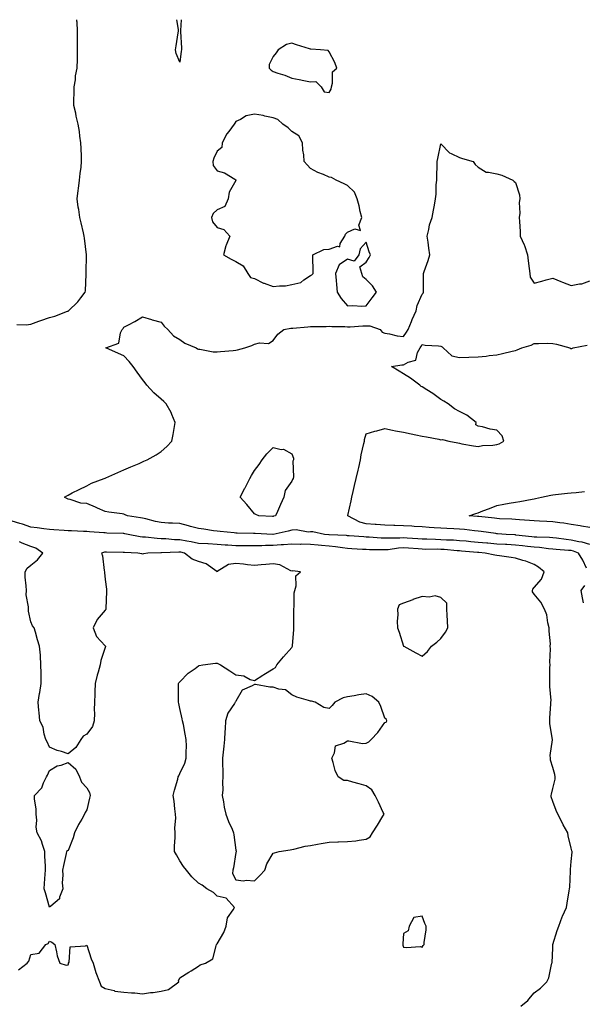
# Model space of a CAD drawing. Units: inches. Extents: x 926243 to 928883, y 7276778 to 7279418.
# Drawn here: x 927472 to 927774, y 7278890 to 7279418 of the extents above; entities that cross this region are included whole.
import ezdxf

# ---------------------------------------------------------------- set-up
doc = ezdxf.new("R2010")
doc.units = ezdxf.units.IN
doc.header["$MEASUREMENT"] = 0
doc.layers.add('Contour_92627276', color=7, linetype='Continuous', true_color=0x59cc2f)

msp = doc.modelspace()

# ---------------------------------------------------------------- linework, layer by layer
at = {"layer": 'Contour_92627276'}
for points in [[(927470.59, 7279254.47, 3246), (927475.58, 7279254.39, 3246), (927478.05, 7279254.79, 3246), (927482.41, 7279256.28, 3246), (927483.39, 7279256.59, 3246), (927488.05, 7279258.29, 3246), (927490.95, 7279259.02, 3246), (927497.77, 7279261.64, 3246), (927498.05, 7279261.72, 3246), (927498.17, 7279261.8, 3246), (927498.35, 7279261.92, 3246), (927503.36, 7279266.61, 3246), (927504.95, 7279268.81, 3246), (927507.3, 7279271.92, 3246), (927507.37, 7279272.6, 3246), (927507.7, 7279281.57, 3246), (927507.73, 7279281.92, 3246), (927507.74, 7279282.23, 3246), (927508.02, 7279291.88, 3246), (927508.02, 7279291.92, 3246), (927508.01, 7279291.96, 3246), (927506.93, 7279300.8, 3246), (927506.73, 7279301.92, 3246), (927506.35, 7279303.63, 3246), (927505.1, 7279308.97, 3246), (927504.46, 7279311.92, 3246), (927503.84, 7279316.14, 3246), (927503.54, 7279317.42, 3246), (927502.99, 7279321.92, 3246), (927503.55, 7279326.42, 3246), (927503.66, 7279327.54, 3246), (927504.18, 7279331.92, 3246), (927504.53, 7279335.44, 3246), (927505, 7279338.87, 3246), (927505.33, 7279341.92, 3246), (927505.23, 7279344.74, 3246), (927505.04, 7279348.91, 3246), (927504.93, 7279351.92, 3246), (927504.41, 7279355.56, 3246), (927504.15, 7279358.02, 3246), (927503.53, 7279361.92, 3246), (927502.41, 7279366.28, 3246), (927502.16, 7279367.81, 3246), (927501.24, 7279371.92, 3246), (927501.19, 7279375.06, 3246), (927501.34, 7279378.63, 3246), (927501.28, 7279381.92, 3246), (927501.96, 7279385.83, 3246), (927502.12, 7279387.85, 3246), (927503.01, 7279391.92, 3246), (927503.11, 7279396.86, 3246), (927503.1, 7279396.97, 3246), (927503.19, 7279401.92, 3246), (927503.16, 7279406.8, 3246), (927503.19, 7279407.06, 3246), (927503.15, 7279411.92, 3246), (927502.9, 7279416.76, 3246), (927502.85, 7279417.12, 3246), (927502.8, 7279418, 3246)], [(927558.75, 7279418, 3245), (927558.36, 7279412.23, 3245), (927558.32, 7279411.92, 3245), (927558.33, 7279411.64, 3245), (927558.85, 7279402.71, 3245), (927558.87, 7279401.92, 3245), (927558.82, 7279401.15, 3245), (927558.05, 7279395.3, 3245), (927556.02, 7279399.9, 3245), (927555.72, 7279401.92, 3245), (927556.02, 7279403.94, 3245), (927557.17, 7279411.03, 3245), (927557.3, 7279411.92, 3245), (927557.22, 7279412.75, 3245), (927556.37, 7279418, 3245)], [(927776.15, 7279123.82, 3245), (927774.26, 7279128.13, 3245), (927771.83, 7279131.92, 3245), (927769.13, 7279133, 3245), (927768.05, 7279133.25, 3245), (927766.59, 7279133.38, 3245), (927759.89, 7279133.76, 3245), (927758.05, 7279133.94, 3245), (927755.81, 7279134.16, 3245), (927751.02, 7279134.89, 3245), (927748.05, 7279135.14, 3245), (927744.45, 7279135.51, 3245), (927741.9, 7279135.78, 3245), (927738.05, 7279136.19, 3245), (927733.51, 7279136.46, 3245), (927732.65, 7279136.52, 3245), (927728.05, 7279136.79, 3245), (927723.34, 7279137.21, 3245), (927722.7, 7279137.27, 3245), (927718.05, 7279137.68, 3245), (927714.16, 7279138.03, 3245), (927711.72, 7279138.25, 3245), (927708.05, 7279138.57, 3245), (927704.9, 7279138.77, 3245), (927701.07, 7279138.9, 3245), (927698.05, 7279139.08, 3245), (927695.27, 7279139.14, 3245), (927690.56, 7279139.41, 3245), (927688.05, 7279139.47, 3245), (927685.77, 7279139.63, 3245), (927680.07, 7279139.9, 3245), (927678.05, 7279140.05, 3245), (927676.04, 7279139.91, 3245), (927669.96, 7279140.01, 3245), (927668.05, 7279139.86, 3245), (927666.07, 7279139.94, 3245), (927659.51, 7279140.46, 3245), (927658.05, 7279140.52, 3245), (927656.74, 7279140.61, 3245), (927648.82, 7279141.15, 3245), (927648.05, 7279141.2, 3245), (927647.41, 7279141.28, 3245), (927638.22, 7279141.75, 3245), (927638.05, 7279141.77, 3245), (927637.91, 7279141.78, 3245), (927635.71, 7279141.92, 3245), (927629.41, 7279143.29, 3245), (927628.05, 7279143.24, 3245), (927626.83, 7279143.14, 3245), (927620.44, 7279144.31, 3245), (927618.05, 7279144.2, 3245), (927616.21, 7279143.76, 3245), (927608.08, 7279141.92, 3245), (927608.05, 7279141.92, 3245), (927607.9, 7279141.92, 3245), (927598.48, 7279142.36, 3245), (927598.05, 7279142.38, 3245), (927597.56, 7279142.41, 3245), (927588.74, 7279142.6, 3245), (927588.05, 7279142.67, 3245), (927587.22, 7279142.75, 3245), (927579.58, 7279143.45, 3245), (927578.05, 7279143.6, 3245), (927576.09, 7279143.88, 3245), (927570.84, 7279144.71, 3245), (927568.05, 7279145.09, 3245), (927563.75, 7279146.22, 3245), (927562.64, 7279146.51, 3245), (927558.05, 7279147.72, 3245), (927554.14, 7279148.01, 3245), (927551.97, 7279147.99, 3245), (927548.05, 7279148.25, 3245), (927544.97, 7279148.84, 3245), (927539.72, 7279150.24, 3245), (927538.05, 7279150.61, 3245), (927536.95, 7279150.82, 3245), (927529.88, 7279151.92, 3245), (927528.65, 7279152.53, 3245), (927528.05, 7279152.76, 3245), (927527.02, 7279152.95, 3245), (927520.01, 7279153.88, 3245), (927518.05, 7279154.31, 3245), (927513.93, 7279156.04, 3245), (927512.69, 7279156.56, 3245), (927508.05, 7279158.51, 3245), (927504.89, 7279158.76, 3245), (927499.26, 7279160.71, 3245), (927498.05, 7279160.88, 3245), (927497.38, 7279161.26, 3245), (927496.19, 7279161.92, 3245), (927497.33, 7279162.64, 3245), (927498.05, 7279163.07, 3245), (927500.31, 7279164.19, 3245), (927503.96, 7279166.01, 3245), (927508.05, 7279167.93, 3245), (927510.58, 7279169.39, 3245), (927517.5, 7279171.92, 3245), (927517.91, 7279172.06, 3245), (927518.05, 7279172.12, 3245), (927518.39, 7279172.26, 3245), (927524.84, 7279175.13, 3245), (927528.05, 7279176.49, 3245), (927531.77, 7279178.2, 3245), (927536.17, 7279180.05, 3245), (927538.05, 7279180.86, 3245), (927538.78, 7279181.2, 3245), (927540.58, 7279181.92, 3245), (927545.29, 7279184.67, 3245), (927548.05, 7279186.45, 3245), (927550.96, 7279189.01, 3245), (927553.73, 7279191.92, 3245), (927554.37, 7279195.6, 3245), (927554.93, 7279198.8, 3245), (927555.48, 7279201.92, 3245), (927553.72, 7279206.25, 3245), (927553.42, 7279207.28, 3245), (927550.7, 7279211.92, 3245), (927549.43, 7279213.3, 3245), (927548.05, 7279214.54, 3245), (927544.04, 7279217.91, 3245), (927540.38, 7279221.92, 3245), (927539.35, 7279223.23, 3245), (927538.05, 7279225.05, 3245), (927535.09, 7279228.96, 3245), (927532.94, 7279231.92, 3245), (927530.82, 7279234.69, 3245), (927528.05, 7279237.66, 3245), (927525.07, 7279238.94, 3245), (927518.32, 7279241.92, 3245), (927525.38, 7279244.59, 3245), (927526.16, 7279250.03, 3245), (927527.09, 7279251.92, 3245), (927527.57, 7279252.41, 3245), (927528.05, 7279253.04, 3245), (927530.52, 7279254.39, 3245), (927533.85, 7279256.12, 3245), (927538.05, 7279258.71, 3245), (927542.86, 7279257.12, 3245), (927543.12, 7279257, 3245), (927548.05, 7279255.81, 3245), (927549.69, 7279253.56, 3245), (927551.59, 7279251.92, 3245), (927554.62, 7279248.48, 3245), (927558.05, 7279246.41, 3245), (927560.69, 7279244.56, 3245), (927566.8, 7279241.92, 3245), (927567.54, 7279241.41, 3245), (927568.05, 7279241.27, 3245), (927568.72, 7279241.25, 3245), (927575.96, 7279239.82, 3245), (927578.05, 7279239.78, 3245), (927579.85, 7279240.12, 3245), (927586.7, 7279240.57, 3245), (927588.05, 7279240.78, 3245), (927588.99, 7279240.97, 3245), (927592.93, 7279241.92, 3245), (927596.72, 7279243.26, 3245), (927598.05, 7279243.9, 3245), (927600.75, 7279244.62, 3245), (927605.55, 7279244.42, 3245), (927608.05, 7279246.03, 3245), (927610.64, 7279249.33, 3245), (927613.82, 7279251.92, 3245), (927617.5, 7279252.47, 3245), (927618.05, 7279252.48, 3245), (927618.66, 7279252.53, 3245), (927626.64, 7279253.33, 3245), (927628.05, 7279253.43, 3245), (927629.63, 7279253.5, 3245), (927636.46, 7279253.51, 3245), (927638.05, 7279253.59, 3245), (927639.52, 7279253.38, 3245), (927646.59, 7279253.38, 3245), (927648.05, 7279253.22, 3245), (927649.39, 7279253.26, 3245), (927656.21, 7279253.76, 3245), (927658.05, 7279253.8, 3245), (927659.89, 7279253.76, 3245), (927665.51, 7279251.92, 3245), (927666.62, 7279250.49, 3245), (927668.05, 7279249.88, 3245), (927670.43, 7279249.54, 3245), (927674.53, 7279248.39, 3245), (927678.05, 7279248.03, 3245), (927679.56, 7279250.41, 3245), (927680.43, 7279251.92, 3245), (927682.28, 7279256.15, 3245), (927682.75, 7279257.22, 3245), (927684.81, 7279261.92, 3245), (927685.29, 7279264.67, 3245), (927688.05, 7279270.76, 3245), (927688.59, 7279271.38, 3245), (927688.74, 7279271.92, 3245), (927688.75, 7279272.62, 3245), (927688.76, 7279281.21, 3245), (927688.77, 7279281.92, 3245), (927689.13, 7279283, 3245), (927691.21, 7279288.76, 3245), (927692.2, 7279291.92, 3245), (927691.59, 7279295.46, 3245), (927691.2, 7279298.77, 3245), (927690.71, 7279301.92, 3245), (927691.63, 7279305.5, 3245), (927691.96, 7279308.01, 3245), (927693.36, 7279311.92, 3245), (927694.11, 7279315.86, 3245), (927694.61, 7279318.47, 3245), (927695.26, 7279321.92, 3245), (927695.54, 7279324.43, 3245), (927695.62, 7279329.5, 3245), (927695.85, 7279331.92, 3245), (927695.94, 7279334.04, 3245), (927696.06, 7279339.93, 3245), (927696.13, 7279341.92, 3245), (927696.44, 7279343.53, 3245), (927698.05, 7279351.45, 3245), (927702.74, 7279346.61, 3245), (927703.65, 7279346.32, 3245), (927708.05, 7279344.16, 3245), (927709.67, 7279343.54, 3245), (927715.35, 7279341.92, 3245), (927716.55, 7279340.42, 3245), (927718.05, 7279338.86, 3245), (927722.31, 7279336.19, 3245), (927723.66, 7279336.31, 3245), (927728.05, 7279335.26, 3245), (927730.68, 7279334.56, 3245), (927736.72, 7279331.92, 3245), (927737.34, 7279331.22, 3245), (927738.05, 7279330.63, 3245), (927740.22, 7279324.1, 3245), (927740.36, 7279321.92, 3245), (927740.05, 7279319.93, 3245), (927740.37, 7279314.23, 3245), (927740.12, 7279311.92, 3245), (927740.2, 7279309.76, 3245), (927740.55, 7279304.42, 3245), (927740.65, 7279301.92, 3245), (927742.7, 7279297.27, 3245), (927742.95, 7279296.81, 3245), (927744.46, 7279291.92, 3245), (927744.85, 7279288.72, 3245), (927745.46, 7279284.51, 3245), (927745.79, 7279281.92, 3245), (927746.01, 7279279.88, 3245), (927748.05, 7279276.68, 3245), (927752.16, 7279277.82, 3245), (927754.64, 7279278.5, 3245), (927758.05, 7279279.46, 3245), (927762.39, 7279277.58, 3245), (927763.28, 7279277.15, 3245), (927768.05, 7279275.46, 3245), (927772.49, 7279276.35, 3245), (927773.62, 7279276.35, 3245), (927778.05, 7279277.92, 3245)], [(927778.05, 7279136.47, 3244), (927773.88, 7279137.74, 3244), (927771.99, 7279137.98, 3244), (927768.05, 7279138.89, 3244), (927765.28, 7279139.15, 3244), (927760.12, 7279139.86, 3244), (927758.05, 7279140.06, 3244), (927756.36, 7279140.23, 3244), (927749.55, 7279140.42, 3244), (927748.05, 7279140.54, 3244), (927746.8, 7279140.68, 3244), (927738.35, 7279141.62, 3244), (927738.05, 7279141.65, 3244), (927737.8, 7279141.67, 3244), (927733.11, 7279141.92, 3244), (927728.44, 7279142.31, 3244), (927728.05, 7279142.33, 3244), (927727.58, 7279142.39, 3244), (927719.61, 7279143.48, 3244), (927718.05, 7279143.67, 3244), (927716.1, 7279143.87, 3244), (927710.68, 7279144.55, 3244), (927708.05, 7279144.82, 3244), (927705.04, 7279144.94, 3244), (927701.24, 7279145.11, 3244), (927698.05, 7279145.24, 3244), (927694.49, 7279145.48, 3244), (927691.82, 7279145.69, 3244), (927688.05, 7279145.95, 3244), (927683.77, 7279146.2, 3244), (927682.41, 7279146.29, 3244), (927678.05, 7279146.53, 3244), (927673.3, 7279146.68, 3244), (927672.81, 7279146.69, 3244), (927668.05, 7279146.83, 3244), (927663.32, 7279147.19, 3244), (927662.74, 7279147.23, 3244), (927658.05, 7279147.58, 3244), (927654.6, 7279148.46, 3244), (927648.13, 7279151.92, 3244), (927648.15, 7279152.03, 3244), (927649.95, 7279160.02, 3244), (927650.38, 7279161.92, 3244), (927651.06, 7279164.93, 3244), (927651.79, 7279168.18, 3244), (927652.63, 7279171.92, 3244), (927653.63, 7279176.34, 3244), (927653.97, 7279177.84, 3244), (927654.89, 7279181.92, 3244), (927655.37, 7279184.61, 3244), (927656.81, 7279190.68, 3244), (927657.06, 7279191.92, 3244), (927657.08, 7279192.9, 3244), (927658.05, 7279195.89, 3244), (927662.63, 7279197.34, 3244), (927663.66, 7279197.53, 3244), (927668.05, 7279198.67, 3244), (927672.09, 7279197.88, 3244), (927673.69, 7279197.56, 3244), (927678.05, 7279196.71, 3244), (927682.04, 7279195.91, 3244), (927684.56, 7279195.41, 3244), (927688.05, 7279194.72, 3244), (927690.38, 7279194.25, 3244), (927697.02, 7279192.96, 3244), (927698.05, 7279192.75, 3244), (927698.93, 7279192.8, 3244), (927702.27, 7279191.92, 3244), (927707.1, 7279190.97, 3244), (927708.05, 7279190.79, 3244), (927709.39, 7279190.58, 3244), (927715.55, 7279189.42, 3244), (927718.05, 7279189.09, 3244), (927720.33, 7279189.64, 3244), (927725.86, 7279189.72, 3244), (927728.05, 7279190.09, 3244), (927729.38, 7279190.58, 3244), (927731.77, 7279191.92, 3244), (927730.99, 7279194.86, 3244), (927728.05, 7279197.88, 3244), (927724.52, 7279198.39, 3244), (927720.39, 7279199.59, 3244), (927718.05, 7279200.03, 3244), (927716.9, 7279200.78, 3244), (927717, 7279201.92, 3244), (927712.01, 7279205.88, 3244), (927708.05, 7279207.94, 3244), (927705.34, 7279209.21, 3244), (927701.89, 7279211.92, 3244), (927699.59, 7279213.46, 3244), (927698.05, 7279214.34, 3244), (927693.67, 7279217.54, 3244), (927690.52, 7279219.45, 3244), (927688.05, 7279221.02, 3244), (927687.46, 7279221.32, 3244), (927686.76, 7279221.92, 3244), (927681.81, 7279225.68, 3244), (927678.05, 7279228.01, 3244), (927675.68, 7279229.55, 3244), (927671.52, 7279231.92, 3244), (927677.1, 7279232.87, 3244), (927678.05, 7279232.96, 3244), (927680.47, 7279234.34, 3244), (927684.6, 7279235.37, 3244), (927685.58, 7279239.45, 3244), (927686.98, 7279241.92, 3244), (927687.39, 7279242.58, 3244), (927688.05, 7279243.77, 3244), (927689.65, 7279243.51, 3244), (927696.85, 7279243.11, 3244), (927698.05, 7279242.96, 3244), (927698.69, 7279242.56, 3244), (927699.27, 7279241.92, 3244), (927703.91, 7279237.78, 3244), (927708.05, 7279236.78, 3244), (927713.03, 7279236.94, 3244), (927713.09, 7279236.96, 3244), (927718.05, 7279237.21, 3244), (927722.42, 7279237.55, 3244), (927723.96, 7279237.83, 3244), (927728.05, 7279238.22, 3244), (927731.04, 7279238.93, 3244), (927736.37, 7279240.24, 3244), (927738.05, 7279240.65, 3244), (927739.02, 7279240.94, 3244), (927741.56, 7279241.92, 3244), (927746.53, 7279243.44, 3244), (927748.05, 7279244.4, 3244), (927750.4, 7279244.27, 3244), (927755.5, 7279244.48, 3244), (927758.05, 7279244.36, 3244), (927760.11, 7279243.98, 3244), (927767.3, 7279241.92, 3244), (927767.85, 7279241.72, 3244), (927768.05, 7279241.71, 3244), (927768.26, 7279241.71, 3244), (927769.05, 7279241.92, 3244), (927776.51, 7279243.45, 3244)], [(927778.05, 7279145.6, 3243), (927773.55, 7279146.42, 3243), (927772.75, 7279146.62, 3243), (927768.05, 7279147.34, 3243), (927764.11, 7279147.98, 3243), (927761.87, 7279148.1, 3243), (927758.05, 7279148.62, 3243), (927754.91, 7279148.78, 3243), (927750.98, 7279148.99, 3243), (927748.05, 7279149.14, 3243), (927745.57, 7279149.45, 3243), (927740.26, 7279149.71, 3243), (927738.05, 7279149.96, 3243), (927736.2, 7279150.07, 3243), (927729.59, 7279150.38, 3243), (927728.05, 7279150.47, 3243), (927726.77, 7279150.63, 3243), (927718.51, 7279151.46, 3243), (927717.68, 7279151.55, 3243), (927713.17, 7279151.92, 3243), (927716.79, 7279153.19, 3243), (927718.05, 7279153.48, 3243), (927720.63, 7279154.51, 3243), (927724.12, 7279155.85, 3243), (927728.05, 7279157.47, 3243), (927731.85, 7279158.12, 3243), (927734.75, 7279158.62, 3243), (927738.05, 7279159.2, 3243), (927740.35, 7279159.62, 3243), (927746.99, 7279160.86, 3243), (927748.05, 7279161.05, 3243), (927748.78, 7279161.2, 3243), (927752.12, 7279161.92, 3243), (927756.99, 7279162.98, 3243), (927758.05, 7279163.23, 3243), (927759.5, 7279163.37, 3243), (927765.97, 7279163.99, 3243), (927768.05, 7279164.2, 3243), (927770.57, 7279164.44, 3243), (927775.09, 7279164.88, 3243)], [(927741.02, 7278888.95, 3246), (927744.71, 7278891.92, 3246), (927746.15, 7278893.82, 3246), (927748.05, 7278896.09, 3246), (927751.47, 7278898.5, 3246), (927754.97, 7278901.92, 3246), (927755.92, 7278904.05, 3246), (927757.48, 7278911.34, 3246), (927757.66, 7278911.92, 3246), (927757.76, 7278912.21, 3246), (927758.05, 7278920.2, 3246), (927758.15, 7278921.82, 3246), (927758.15, 7278921.92, 3246), (927758.19, 7278922.06, 3246), (927760.53, 7278929.44, 3246), (927761.33, 7278931.92, 3246), (927763.14, 7278936.82, 3246), (927763.33, 7278937.2, 3246), (927765.43, 7278941.92, 3246), (927765.77, 7278944.2, 3246), (927766.9, 7278950.77, 3246), (927767.08, 7278951.92, 3246), (927767.27, 7278952.7, 3246), (927767.53, 7278961.4, 3246), (927767.62, 7278961.92, 3246), (927767.69, 7278962.28, 3246), (927768.05, 7278966.46, 3246), (927768.46, 7278971.51, 3246), (927768.45, 7278971.92, 3246), (927768.35, 7278972.22, 3246), (927768.05, 7278973.59, 3246), (927766.42, 7278980.29, 3246), (927766.16, 7278981.92, 3246), (927763.75, 7278986.23, 3246), (927763.23, 7278987.11, 3246), (927760.85, 7278991.92, 3246), (927760, 7278993.87, 3246), (927758.05, 7278998.63, 3246), (927757.31, 7279001.18, 3246), (927757.26, 7279001.92, 3246), (927757.34, 7279002.63, 3246), (927758.05, 7279005.69, 3246), (927759.35, 7279010.61, 3246), (927759.37, 7279011.92, 3246), (927759.26, 7279013.13, 3246), (927758.05, 7279016.87, 3246), (927756.94, 7279020.81, 3246), (927756.8, 7279021.92, 3246), (927756.62, 7279023.35, 3246), (927757.97, 7279031.84, 3246), (927757.95, 7279031.92, 3246), (927757.96, 7279032.02, 3246), (927756.54, 7279040.41, 3246), (927756.59, 7279041.92, 3246), (927756.53, 7279043.44, 3246), (927757.14, 7279051.01, 3246), (927757.09, 7279051.92, 3246), (927757.17, 7279052.8, 3246), (927756.44, 7279060.31, 3246), (927756.54, 7279061.92, 3246), (927756.59, 7279063.38, 3246), (927756.57, 7279070.44, 3246), (927756.61, 7279071.92, 3246), (927756.57, 7279073.39, 3246), (927756.79, 7279080.66, 3246), (927756.75, 7279081.92, 3246), (927756.79, 7279083.18, 3246), (927756.1, 7279089.98, 3246), (927756.15, 7279091.92, 3246), (927755.45, 7279094.52, 3246), (927754.95, 7279098.81, 3246), (927753.67, 7279101.92, 3246), (927751.71, 7279105.58, 3246), (927748.05, 7279109.96, 3246), (927747.3, 7279111.18, 3246), (927747.31, 7279111.92, 3246), (927747.46, 7279112.51, 3246), (927748.05, 7279113.45, 3246), (927751.98, 7279117.99, 3246), (927753.46, 7279121.92, 3246), (927750.51, 7279124.38, 3246), (927748.05, 7279125.75, 3246), (927743.65, 7279127.52, 3246), (927742.04, 7279127.93, 3246), (927738.05, 7279129.22, 3246), (927735.7, 7279129.58, 3246), (927729.46, 7279130.51, 3246), (927728.05, 7279130.72, 3246), (927727, 7279130.87, 3246), (927721.8, 7279131.92, 3246), (927718.34, 7279132.21, 3246), (927718.05, 7279132.23, 3246), (927717.7, 7279132.27, 3246), (927709.16, 7279133.02, 3246), (927708.05, 7279133.13, 3246), (927706.77, 7279133.21, 3246), (927699.92, 7279133.8, 3246), (927698.05, 7279133.9, 3246), (927696.01, 7279133.95, 3246), (927690.03, 7279133.9, 3246), (927688.05, 7279133.95, 3246), (927685.85, 7279134.12, 3246), (927680.76, 7279134.63, 3246), (927678.05, 7279134.82, 3246), (927675.34, 7279134.63, 3246), (927669.86, 7279133.74, 3246), (927668.05, 7279133.59, 3246), (927666.31, 7279133.66, 3246), (927659.84, 7279133.71, 3246), (927658.05, 7279133.79, 3246), (927656.05, 7279133.91, 3246), (927650.37, 7279134.24, 3246), (927648.05, 7279134.39, 3246), (927645.25, 7279134.72, 3246), (927641.48, 7279135.35, 3246), (927638.05, 7279135.7, 3246), (927633.95, 7279136.01, 3246), (927632.29, 7279136.17, 3246), (927628.05, 7279136.48, 3246), (927623.34, 7279136.63, 3246), (927622.74, 7279136.62, 3246), (927618.05, 7279136.78, 3246), (927613.6, 7279136.37, 3246), (927612.47, 7279136.34, 3246), (927608.05, 7279135.98, 3246), (927604.03, 7279135.93, 3246), (927601.96, 7279135.83, 3246), (927598.05, 7279135.79, 3246), (927594.16, 7279135.81, 3246), (927591.93, 7279135.8, 3246), (927588.05, 7279135.82, 3246), (927583.86, 7279136.11, 3246), (927582.37, 7279136.24, 3246), (927578.05, 7279136.54, 3246), (927573.15, 7279136.82, 3246), (927572.96, 7279136.82, 3246), (927568.05, 7279137.13, 3246), (927564.03, 7279137.91, 3246), (927561.69, 7279138.29, 3246), (927558.05, 7279138.95, 3246), (927555.17, 7279139.04, 3246), (927550.44, 7279139.53, 3246), (927548.05, 7279139.62, 3246), (927545.83, 7279139.7, 3246), (927539.52, 7279140.45, 3246), (927538.05, 7279140.51, 3246), (927536.79, 7279140.65, 3246), (927530.38, 7279141.92, 3246), (927528.46, 7279142.33, 3246), (927528.05, 7279142.4, 3246), (927527.55, 7279142.42, 3246), (927518.8, 7279142.67, 3246), (927518.05, 7279142.7, 3246), (927517.18, 7279142.79, 3246), (927509.53, 7279143.4, 3246), (927508.05, 7279143.56, 3246), (927506.4, 7279143.57, 3246), (927499.99, 7279143.86, 3246), (927498.05, 7279143.87, 3246), (927495.93, 7279144.04, 3246), (927490.5, 7279144.37, 3246), (927488.05, 7279144.58, 3246), (927484.97, 7279145, 3246), (927481.53, 7279145.4, 3246), (927478.05, 7279145.9, 3246), (927473.63, 7279147.51, 3246), (927472.13, 7279147.84, 3246), (927468.05, 7279149.05, 3246)], [(927471.54, 7278908.43, 3247), (927476.05, 7278911.92, 3247), (927476.98, 7278912.99, 3247), (927478.05, 7278916.56, 3247), (927482.59, 7278917.38, 3247), (927486.21, 7278921.92, 3247), (927487.45, 7278922.53, 3247), (927488.05, 7278923.74, 3247), (927489.33, 7278923.2, 3247), (927490.95, 7278921.92, 3247), (927491.9, 7278918.07, 3247), (927492.14, 7278916.01, 3247), (927493.56, 7278911.92, 3247), (927497.1, 7278910.97, 3247), (927498.05, 7278911.12, 3247), (927498.25, 7278911.71, 3247), (927498.33, 7278911.92, 3247), (927498.64, 7278912.52, 3247), (927499.2, 7278920.77, 3247), (927507.37, 7278921.24, 3247), (927508.05, 7278921.59, 3247), (927510.51, 7278914.38, 3247), (927511.58, 7278911.92, 3247), (927513.02, 7278906.95, 3247), (927513.03, 7278906.9, 3247), (927514.91, 7278901.92, 3247), (927515.76, 7278899.63, 3247), (927518.05, 7278898.43, 3247), (927522.72, 7278897.25, 3247), (927523.14, 7278897.01, 3247), (927528.05, 7278896.51, 3247), (927532.13, 7278895.99, 3247), (927533.95, 7278896.01, 3247), (927538.05, 7278895.61, 3247), (927542.32, 7278896.19, 3247), (927543.65, 7278896.31, 3247), (927548.05, 7278896.97, 3247), (927552.02, 7278897.95, 3247), (927557.42, 7278901.92, 3247), (927557.36, 7278902.6, 3247), (927558.05, 7278904.1, 3247), (927562.83, 7278907.14, 3247), (927564.07, 7278907.94, 3247), (927568.05, 7278910.46, 3247), (927568.95, 7278911.02, 3247), (927571.78, 7278911.92, 3247), (927575.64, 7278914.33, 3247), (927577.43, 7278921.3, 3247), (927577.75, 7278921.92, 3247), (927577.84, 7278922.13, 3247), (927578.05, 7278922.34, 3247), (927581.59, 7278928.38, 3247), (927582.82, 7278931.92, 3247), (927583.58, 7278936.38, 3247), (927586.71, 7278940.58, 3247), (927587.38, 7278941.92, 3247), (927582.94, 7278946.81, 3247), (927578.05, 7278947.91, 3247), (927576.05, 7278949.92, 3247), (927572.44, 7278951.92, 3247), (927569.95, 7278953.82, 3247), (927568.05, 7278954.9, 3247), (927564.51, 7278958.38, 3247), (927561.52, 7278961.92, 3247), (927560.05, 7278963.91, 3247), (927558.05, 7278966.95, 3247), (927556.15, 7278970.03, 3247), (927555.2, 7278971.92, 3247), (927555.24, 7278974.73, 3247), (927555.48, 7278979.35, 3247), (927555.54, 7278981.92, 3247), (927555.4, 7278984.57, 3247), (927555.82, 7278989.68, 3247), (927555.66, 7278991.92, 3247), (927555.25, 7278994.72, 3247), (927554.99, 7278998.86, 3247), (927554.4, 7279001.92, 3247), (927555.2, 7279004.77, 3247), (927556.88, 7279010.75, 3247), (927557.21, 7279011.92, 3247), (927557.51, 7279012.46, 3247), (927558.05, 7279013.63, 3247), (927560.62, 7279019.34, 3247), (927561.41, 7279021.92, 3247), (927561.37, 7279025.24, 3247), (927561.52, 7279028.45, 3247), (927561.47, 7279031.92, 3247), (927560.87, 7279034.74, 3247), (927559.91, 7279040.06, 3247), (927559.52, 7279041.92, 3247), (927559.26, 7279043.12, 3247), (927558.05, 7279048.52, 3247), (927557.42, 7279051.3, 3247), (927557.29, 7279051.92, 3247), (927557.26, 7279052.71, 3247), (927557.27, 7279061.14, 3247), (927557.24, 7279061.92, 3247), (927557.56, 7279062.41, 3247), (927558.05, 7279062.92, 3247), (927562.5, 7279067.48, 3247), (927566.19, 7279070.06, 3247), (927568.05, 7279071.44, 3247), (927568.39, 7279071.58, 3247), (927570.37, 7279071.92, 3247), (927577.11, 7279072.86, 3247), (927578.05, 7279072.88, 3247), (927578.73, 7279072.59, 3247), (927579.92, 7279071.92, 3247), (927584.91, 7279068.78, 3247), (927588.05, 7279066.58, 3247), (927592.3, 7279066.17, 3247), (927595.77, 7279064.2, 3247), (927598.05, 7279063.65, 3247), (927602.6, 7279066.47, 3247), (927603.15, 7279066.81, 3247), (927608.05, 7279069.78, 3247), (927609.32, 7279070.65, 3247), (927610, 7279071.92, 3247), (927613.65, 7279076.31, 3247), (927618.05, 7279081.33, 3247), (927618.32, 7279081.65, 3247), (927618.45, 7279081.92, 3247), (927618.46, 7279082.33, 3247), (927619.21, 7279090.76, 3247), (927619.25, 7279091.92, 3247), (927619.25, 7279093.12, 3247), (927619.14, 7279100.84, 3247), (927619.14, 7279101.92, 3247), (927619.4, 7279103.27, 3247), (927619.28, 7279110.69, 3247), (927619.69, 7279111.92, 3247), (927620.46, 7279114.33, 3247), (927620.26, 7279119.71, 3247), (927622.69, 7279121.92, 3247), (927618.45, 7279122.32, 3247), (927618.05, 7279122.31, 3247), (927617.49, 7279122.48, 3247), (927611.67, 7279125.54, 3247), (927608.05, 7279126.12, 3247), (927604.24, 7279125.73, 3247), (927601.74, 7279125.61, 3247), (927598.05, 7279125.27, 3247), (927594.31, 7279125.66, 3247), (927592.2, 7279126.07, 3247), (927588.05, 7279126.42, 3247), (927584.08, 7279125.89, 3247), (927578.1, 7279121.98, 3247), (927578.05, 7279121.96, 3247), (927577.96, 7279122.01, 3247), (927572.23, 7279126.1, 3247), (927568.05, 7279127.38, 3247), (927564.71, 7279128.58, 3247), (927560.52, 7279131.92, 3247), (927558.48, 7279132.35, 3247), (927558.05, 7279132.43, 3247), (927557.52, 7279132.45, 3247), (927548.27, 7279132.14, 3247), (927548.05, 7279132.15, 3247), (927547.81, 7279132.15, 3247), (927540.85, 7279131.92, 3247), (927538.45, 7279131.52, 3247), (927538.05, 7279131.39, 3247), (927537.64, 7279131.52, 3247), (927535.51, 7279131.92, 3247), (927528.37, 7279132.23, 3247), (927528.05, 7279132.28, 3247), (927527.68, 7279132.28, 3247), (927518.6, 7279132.47, 3247), (927518.05, 7279132.48, 3247), (927517.54, 7279132.43, 3247), (927516.02, 7279131.92, 3247), (927516.58, 7279130.45, 3247), (927517.42, 7279122.55, 3247), (927517.58, 7279121.92, 3247), (927517.58, 7279121.45, 3247), (927518.05, 7279117.78, 3247), (927518.73, 7279112.6, 3247), (927518.71, 7279111.92, 3247), (927518.59, 7279111.38, 3247), (927518.4, 7279102.27, 3247), (927518.35, 7279101.92, 3247), (927518.29, 7279101.69, 3247), (927518.05, 7279101.3, 3247), (927513.67, 7279096.3, 3247), (927511.58, 7279091.92, 3247), (927513.34, 7279087.21, 3247), (927518.05, 7279082.11, 3247), (927518.12, 7279081.99, 3247), (927518.14, 7279081.92, 3247), (927518.15, 7279081.82, 3247), (927518.05, 7279081.23, 3247), (927515.7, 7279074.26, 3247), (927515.34, 7279071.92, 3247), (927514.27, 7279068.14, 3247), (927513.6, 7279066.37, 3247), (927512.64, 7279061.92, 3247), (927512.46, 7279057.51, 3247), (927512.36, 7279056.23, 3247), (927512.16, 7279051.92, 3247), (927512.04, 7279047.93, 3247), (927512.18, 7279046.05, 3247), (927512.08, 7279041.92, 3247), (927511.12, 7279038.84, 3247), (927508.05, 7279034.77, 3247), (927506.2, 7279033.78, 3247), (927504.83, 7279031.92, 3247), (927502.28, 7279027.69, 3247), (927498.05, 7279024.34, 3247), (927494.48, 7279025.49, 3247), (927492.13, 7279026, 3247), (927488.05, 7279027.81, 3247), (927486.82, 7279030.69, 3247), (927486.09, 7279031.92, 3247), (927485.21, 7279034.75, 3247), (927484.64, 7279038.51, 3247), (927482.93, 7279041.92, 3247), (927482.5, 7279046.36, 3247), (927482.44, 7279047.53, 3247), (927482.06, 7279051.92, 3247), (927482.8, 7279056.67, 3247), (927482.85, 7279057.12, 3247), (927483.67, 7279061.92, 3247), (927483.62, 7279066.34, 3247), (927483.57, 7279067.44, 3247), (927483.5, 7279071.92, 3247), (927483.2, 7279076.77, 3247), (927483.26, 7279077.13, 3247), (927482.76, 7279081.92, 3247), (927481.6, 7279085.46, 3247), (927480.54, 7279089.44, 3247), (927479.8, 7279091.92, 3247), (927478.99, 7279092.87, 3247), (927478.05, 7279095.08, 3247), (927476.83, 7279100.7, 3247), (927476.78, 7279101.92, 3247), (927476.86, 7279103.11, 3247), (927475.63, 7279109.5, 3247), (927475.73, 7279111.92, 3247), (927475.63, 7279114.34, 3247), (927475.06, 7279118.93, 3247), (927474.96, 7279121.92, 3247), (927476.14, 7279123.82, 3247), (927478.05, 7279125.4, 3247), (927481.74, 7279128.23, 3247), (927484.59, 7279131.92, 3247), (927480.74, 7279134.61, 3247), (927478.05, 7279135.5, 3247), (927473.4, 7279137.27, 3247), (927471.93, 7279138.03, 3247)], [(927774.65, 7279105.32, 3245), (927774.13, 7279107.99, 3245), (927773.25, 7279111.92, 3245), (927775.36, 7279114.61, 3245)]]:
    msp.add_polyline3d(points, dxfattribs=at)
for points in [[(927638.05, 7279378.9, 3246), (927639.22, 7279380.75, 3246), (927639.34, 7279381.92, 3246), (927640, 7279383.87, 3246), (927640, 7279389.97, 3246), (927642.18, 7279391.92, 3246), (927641.25, 7279395.12, 3246), (927638.05, 7279400.83, 3246), (927637.56, 7279401.43, 3246), (927633.55, 7279401.92, 3246), (927628.27, 7279402.14, 3246), (927628.05, 7279402.22, 3246), (927627.61, 7279402.36, 3246), (927620.7, 7279404.57, 3246), (927618.05, 7279405.37, 3246), (927615.29, 7279404.67, 3246), (927610.82, 7279401.92, 3246), (927609.76, 7279400.21, 3246), (927608.05, 7279398.21, 3246), (927605.95, 7279394.03, 3246), (927605.92, 7279391.92, 3246), (927606.99, 7279390.87, 3246), (927608.05, 7279390.27, 3246), (927610.58, 7279389.39, 3246), (927614.44, 7279388.31, 3246), (927618.05, 7279386.72, 3246), (927622.13, 7279386, 3246), (927624.56, 7279385.42, 3246), (927628.05, 7279384.74, 3246), (927630.92, 7279384.78, 3246), (927633.88, 7279381.92, 3246), (927635.5, 7279379.37, 3246)], [(927628.05, 7279280.84, 3246), (927628.85, 7279281.12, 3246), (927629.5, 7279281.92, 3246), (927629.48, 7279283.35, 3246), (927629.38, 7279290.59, 3246), (927629.36, 7279291.92, 3246), (927635.3, 7279294.67, 3246), (927638.05, 7279294.9, 3246), (927642.61, 7279296.47, 3246), (927643.79, 7279296.19, 3246), (927644.03, 7279297.91, 3246), (927646.59, 7279301.92, 3246), (927646.94, 7279303.03, 3246), (927648.05, 7279303.98, 3246), (927651.93, 7279305.8, 3246), (927655, 7279304.97, 3246), (927653.99, 7279307.86, 3246), (927655.59, 7279311.92, 3246), (927654.78, 7279315.18, 3246), (927654.23, 7279318.09, 3246), (927653.11, 7279321.92, 3246), (927651.7, 7279325.57, 3246), (927648.05, 7279329.09, 3246), (927646.1, 7279329.97, 3246), (927641.97, 7279331.92, 3246), (927639.43, 7279333.3, 3246), (927638.05, 7279333.59, 3246), (927635.09, 7279334.89, 3246), (927632.14, 7279336.01, 3246), (927628.05, 7279338.17, 3246), (927626.34, 7279340.21, 3246), (927624.78, 7279341.92, 3246), (927624.52, 7279345.45, 3246), (927624.09, 7279347.96, 3246), (927623.86, 7279351.92, 3246), (927621.85, 7279355.72, 3246), (927618.05, 7279358.04, 3246), (927616.16, 7279360.04, 3246), (927613.27, 7279361.92, 3246), (927610.66, 7279364.53, 3246), (927608.05, 7279365.37, 3246), (927603.71, 7279366.27, 3246), (927602.7, 7279366.58, 3246), (927598.05, 7279367.3, 3246), (927593.58, 7279366.39, 3246), (927590.57, 7279364.44, 3246), (927588.05, 7279363.32, 3246), (927587.48, 7279362.5, 3246), (927587.15, 7279361.92, 3246), (927584.23, 7279358.1, 3246), (927583.17, 7279356.8, 3246), (927580.82, 7279351.92, 3246), (927580.51, 7279349.47, 3246), (927578.05, 7279347.47, 3246), (927576.27, 7279343.7, 3246), (927575.75, 7279341.92, 3246), (927575.87, 7279339.73, 3246), (927578.05, 7279336.92, 3246), (927582.04, 7279335.9, 3246), (927587.59, 7279332.38, 3246), (927588.05, 7279332.16, 3246), (927588.07, 7279331.95, 3246), (927588.07, 7279331.89, 3246), (927588.05, 7279331.67, 3246), (927584.42, 7279325.54, 3246), (927584.01, 7279321.92, 3246), (927582.1, 7279317.87, 3246), (927578.05, 7279316.08, 3246), (927575.87, 7279314.1, 3246), (927574.99, 7279311.92, 3246), (927575.62, 7279309.5, 3246), (927578.05, 7279306.57, 3246), (927581.69, 7279305.56, 3246), (927584.88, 7279301.92, 3246), (927582.82, 7279297.15, 3246), (927582.76, 7279296.63, 3246), (927581.45, 7279291.92, 3246), (927585.64, 7279289.51, 3246), (927588.05, 7279288.35, 3246), (927592.04, 7279285.91, 3246), (927594.43, 7279281.92, 3246), (927595.91, 7279279.77, 3246), (927598.05, 7279279.17, 3246), (927602.92, 7279276.78, 3246), (927603.3, 7279276.68, 3246), (927608.05, 7279274.87, 3246), (927611.44, 7279275.32, 3246), (927614.65, 7279275.32, 3246), (927618.05, 7279275.93, 3246), (927622.92, 7279277.06, 3246), (927624.61, 7279278.48, 3246)], [(927658.05, 7279264.58, 3246), (927661.16, 7279268.81, 3246), (927663.5, 7279271.92, 3246), (927661.35, 7279275.22, 3246), (927658.05, 7279278.58, 3246), (927656.24, 7279280.11, 3246), (927655.64, 7279281.92, 3246), (927654.61, 7279285.37, 3246), (927658.05, 7279288.03, 3246), (927659.54, 7279290.43, 3246), (927660.31, 7279291.92, 3246), (927659.59, 7279293.46, 3246), (927658.05, 7279298.64, 3246), (927654.78, 7279295.19, 3246), (927654.1, 7279291.92, 3246), (927651.47, 7279288.5, 3246), (927648.05, 7279289.55, 3246), (927643.5, 7279286.47, 3246), (927641.55, 7279281.92, 3246), (927641.85, 7279278.12, 3246), (927642.09, 7279275.96, 3246), (927642.38, 7279271.92, 3246), (927644.53, 7279268.4, 3246), (927648.05, 7279264.57, 3246), (927650.92, 7279264.79, 3246), (927655.66, 7279264.3, 3246)], [(927608.05, 7279151.6, 3244), (927607.74, 7279151.61, 3244), (927600.43, 7279151.92, 3244), (927598.76, 7279152.63, 3244), (927598.05, 7279152.91, 3244), (927594.04, 7279157.91, 3244), (927590.47, 7279161.92, 3244), (927592.86, 7279166.72, 3244), (927592.99, 7279166.99, 3244), (927595.5, 7279171.92, 3244), (927596.49, 7279173.48, 3244), (927598.05, 7279176.24, 3244), (927600.61, 7279179.36, 3244), (927602.18, 7279181.92, 3244), (927604.74, 7279185.23, 3244), (927608.05, 7279188.61, 3244), (927612.46, 7279187.51, 3244), (927613.72, 7279187.58, 3244), (927618.05, 7279185.16, 3244), (927618.98, 7279182.86, 3244), (927619, 7279181.92, 3244), (927618.71, 7279181.26, 3244), (927618.95, 7279172.83, 3244), (927618.75, 7279171.92, 3244), (927618.53, 7279171.44, 3244), (927618.05, 7279170.42, 3244), (927614.49, 7279165.48, 3244), (927613.76, 7279161.92, 3244), (927611.94, 7279158.02, 3244), (927610.41, 7279154.28, 3244), (927609.4, 7279151.92, 3244), (927608.31, 7279151.66, 3244)], [(927688.05, 7279076.69, 3247), (927690.86, 7279079.11, 3247), (927693.1, 7279081.92, 3247), (927695.84, 7279084.14, 3247), (927698.05, 7279086.17, 3247), (927700.54, 7279089.43, 3247), (927701.82, 7279091.92, 3247), (927701.66, 7279095.52, 3247), (927701.39, 7279098.58, 3247), (927701.23, 7279101.92, 3247), (927701.19, 7279105.06, 3247), (927698.05, 7279108.12, 3247), (927695.04, 7279108.91, 3247), (927691.76, 7279108.22, 3247), (927688.05, 7279108.64, 3247), (927683.07, 7279106.95, 3247), (927683.04, 7279106.93, 3247), (927678.05, 7279105.08, 3247), (927675.72, 7279104.25, 3247), (927674.71, 7279101.92, 3247), (927675, 7279098.87, 3247), (927674.65, 7279095.33, 3247), (927674.86, 7279091.92, 3247), (927675.68, 7279089.55, 3247), (927678.05, 7279082.01, 3247), (927678.09, 7279081.96, 3247), (927678.18, 7279081.92, 3247), (927684.62, 7279078.48, 3247)], [(927598.05, 7278956.09, 3247), (927600.92, 7278959.06, 3247), (927603.54, 7278961.92, 3247), (927604.69, 7278965.28, 3247), (927608.05, 7278970.97, 3247), (927608.73, 7278971.24, 3247), (927611.24, 7278971.92, 3247), (927617.23, 7278972.74, 3247), (927618.05, 7278972.9, 3247), (927619.26, 7278973.13, 3247), (927625.27, 7278974.7, 3247), (927628.05, 7278975.15, 3247), (927631.93, 7278975.8, 3247), (927633.86, 7278976.11, 3247), (927638.05, 7278976.84, 3247), (927642.83, 7278977.14, 3247), (927643.17, 7278977.05, 3247), (927648.05, 7278977.2, 3247), (927652.36, 7278977.61, 3247), (927654.17, 7278978.04, 3247), (927658.05, 7278978.51, 3247), (927660.17, 7278979.8, 3247), (927661.32, 7278981.92, 3247), (927664.03, 7278985.94, 3247), (927666.87, 7278990.74, 3247), (927667.59, 7278991.92, 3247), (927667.17, 7278992.81, 3247), (927664.53, 7278998.4, 3247), (927662.75, 7279001.92, 3247), (927661.09, 7279004.96, 3247), (927658.05, 7279007.18, 3247), (927654.29, 7279008.16, 3247), (927650.85, 7279009.12, 3247), (927648.05, 7279009.87, 3247), (927646.06, 7279009.94, 3247), (927643.03, 7279011.92, 3247), (927641.4, 7279015.27, 3247), (927640.29, 7279019.68, 3247), (927639.5, 7279021.92, 3247), (927640.96, 7279024.82, 3247), (927641.46, 7279028.5, 3247), (927646.09, 7279029.96, 3247), (927648.05, 7279031.19, 3247), (927648.74, 7279031.23, 3247), (927655.99, 7279029.86, 3247), (927658.05, 7279029.93, 3247), (927659.33, 7279030.63, 3247), (927660.67, 7279031.92, 3247), (927664.26, 7279035.71, 3247), (927668.05, 7279041.1, 3247), (927668.74, 7279041.24, 3247), (927669.13, 7279041.92, 3247), (927668.85, 7279042.71, 3247), (927668.05, 7279043.45, 3247), (927665.83, 7279049.7, 3247), (927664.85, 7279051.92, 3247), (927661.17, 7279055.04, 3247), (927658.05, 7279056.45, 3247), (927654.06, 7279055.91, 3247), (927651.53, 7279055.4, 3247), (927648.05, 7279054.86, 3247), (927645.66, 7279054.31, 3247), (927641.22, 7279051.92, 3247), (927639.71, 7279050.25, 3247), (927638.05, 7279048.58, 3247), (927635.31, 7279049.19, 3247), (927630.7, 7279051.92, 3247), (927628.63, 7279052.5, 3247), (927628.05, 7279052.57, 3247), (927627.04, 7279052.93, 3247), (927620.78, 7279054.65, 3247), (927618.05, 7279055.83, 3247), (927614.7, 7279058.57, 3247), (927611.05, 7279058.91, 3247), (927608.05, 7279059.98, 3247), (927606.23, 7279060.1, 3247), (927598.59, 7279061.37, 3247), (927598.05, 7279061.42, 3247), (927596.79, 7279060.65, 3247), (927591.53, 7279058.44, 3247), (927588.05, 7279052.54, 3247), (927587.83, 7279052.14, 3247), (927587.75, 7279051.92, 3247), (927587.34, 7279051.21, 3247), (927583.82, 7279046.15, 3247), (927582.48, 7279041.92, 3247), (927582.35, 7279037.62, 3247), (927582.15, 7279036.02, 3247), (927582, 7279031.92, 3247), (927581.61, 7279028.36, 3247), (927581.27, 7279025.14, 3247), (927580.92, 7279021.92, 3247), (927580.98, 7279018.98, 3247), (927581.06, 7279014.93, 3247), (927581.14, 7279011.92, 3247), (927580.86, 7279009.12, 3247), (927581.05, 7279004.92, 3247), (927580.81, 7279001.92, 3247), (927581.5, 7278998.46, 3247), (927581.86, 7278995.73, 3247), (927582.77, 7278991.92, 3247), (927584.11, 7278987.97, 3247), (927586.04, 7278983.93, 3247), (927586.88, 7278981.92, 3247), (927586.94, 7278980.82, 3247), (927588.05, 7278972.53, 3247), (927588.17, 7278972.04, 3247), (927588.25, 7278971.92, 3247), (927588.24, 7278971.73, 3247), (927588.05, 7278971.31, 3247), (927586.78, 7278963.19, 3247), (927586.45, 7278961.92, 3247), (927586.22, 7278960.08, 3247), (927588.05, 7278956.73, 3247), (927592.21, 7278956.09, 3247), (927593.53, 7278956.43, 3247)], [(927488.05, 7278941.99, 3247), (927485.93, 7278949.79, 3247), (927485.19, 7278951.92, 3247), (927485.34, 7278954.63, 3247), (927485.77, 7278959.64, 3247), (927485.89, 7278961.92, 3247), (927485.99, 7278963.98, 3247), (927485.58, 7278969.46, 3247), (927485.68, 7278971.92, 3247), (927484.28, 7278975.7, 3247), (927483.78, 7278977.65, 3247), (927481.48, 7278981.92, 3247), (927481.03, 7278984.9, 3247), (927481.26, 7278988.72, 3247), (927480.91, 7278991.92, 3247), (927480.88, 7278994.75, 3247), (927480, 7278999.97, 3247), (927479.97, 7279001.92, 3247), (927483.94, 7279006.03, 3247), (927484.85, 7279008.73, 3247), (927486.45, 7279011.92, 3247), (927487.1, 7279012.87, 3247), (927488.05, 7279015.25, 3247), (927492.21, 7279017.76, 3247), (927494.37, 7279018.25, 3247), (927498.05, 7279019.61, 3247), (927502.19, 7279016.06, 3247), (927504.14, 7279011.92, 3247), (927505.27, 7279009.15, 3247), (927508.05, 7279006.01, 3247), (927509.6, 7279003.47, 3247), (927509.93, 7279001.92, 3247), (927509.49, 7279000.47, 3247), (927508.05, 7278994.23, 3247), (927507.19, 7278992.78, 3247), (927506.89, 7278991.92, 3247), (927505.37, 7278989.24, 3247), (927503.61, 7278986.35, 3247), (927501.54, 7278981.92, 3247), (927500.71, 7278979.26, 3247), (927498.05, 7278972.43, 3247), (927497.67, 7278972.29, 3247), (927497.21, 7278971.92, 3247), (927496.97, 7278970.84, 3247), (927495.63, 7278964.34, 3247), (927495.04, 7278961.92, 3247), (927495.3, 7278959.17, 3247), (927494.96, 7278955.01, 3247), (927495.19, 7278951.92, 3247), (927493.52, 7278947.39, 3247), (927493.48, 7278946.49, 3247), (927488.76, 7278942.63, 3247)], [(927688.05, 7278920.59, 3247), (927688.48, 7278921.49, 3247), (927689.19, 7278921.92, 3247), (927689.18, 7278923.05, 3247), (927690.19, 7278929.78, 3247), (927690.16, 7278931.92, 3247), (927689.39, 7278933.27, 3247), (927688.05, 7278937.13, 3247), (927683.55, 7278936.42, 3247), (927680.99, 7278931.92, 3247), (927680.59, 7278929.38, 3247), (927678.05, 7278927.92, 3247), (927677.6, 7278922.37, 3247), (927677.62, 7278921.92, 3247), (927677.71, 7278921.58, 3247), (927678.05, 7278920.63, 3247), (927679.56, 7278920.41, 3247), (927686.99, 7278920.86, 3247)]]:
    msp.add_polyline3d(points, close=True, dxfattribs=at)

doc.saveas('drawing.dxf')
